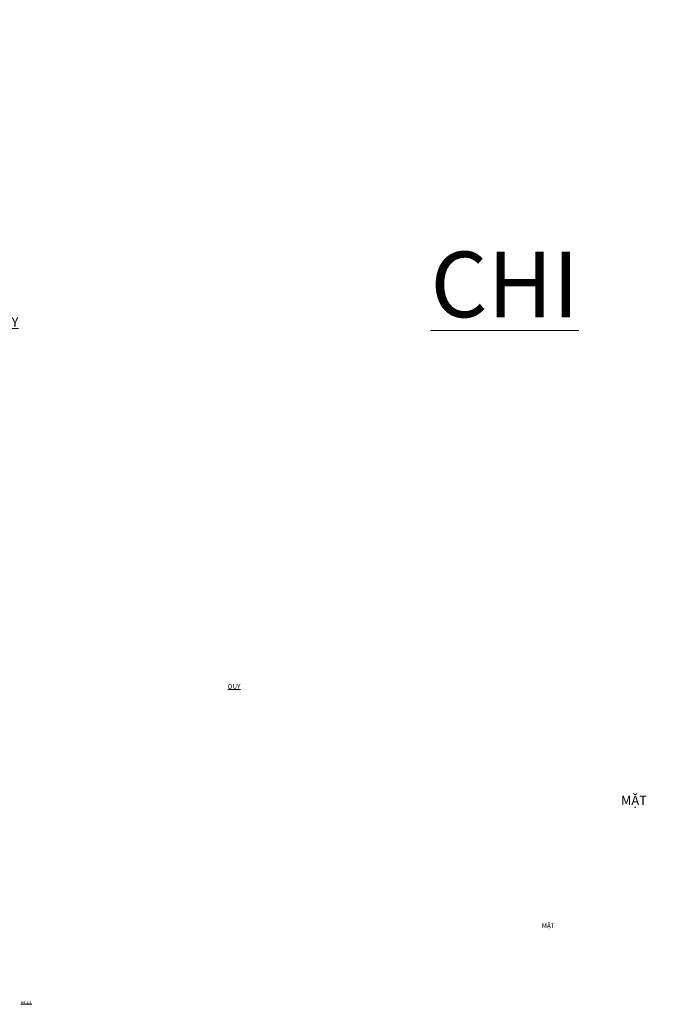
# Model space of a CAD drawing. Units: inches. Extents: x 96829 to 11298603, y -130699 to 96377.
# Drawn here: x 263840 to 267223, y -14534 to -9277 of the extents above; entities that cross this region are included whole.
import ezdxf
from ezdxf.enums import TextEntityAlignment as Align

# ---------------------------------------------------------------- set-up
doc = ezdxf.new("R2010")
doc.units = ezdxf.units.IN
doc.header["$MEASUREMENT"] = 0
doc.layers.get('0').update_dxf_attribs({"lineweight": 13})
doc.layers.add('Dim', color=251, linetype='Continuous', lineweight=13)
doc.layers.add('Text', color=7, linetype='Continuous', lineweight=13)
doc.styles.add('HEVEN', font='VNTIME.TTF')
doc.styles.add('HOATHIEU87', font='arial.ttf', dxfattribs={"width": 1.2})

# ---------------------------------------------------------------- blocks, each defined once
blk = doc.blocks.new('A4')
at = {"layer": 'Dim', "color": 177, "insert": (261374.93, 12505.45), "char_height": 25, "width": 637.7093, "attachment_point": 1, "style": 'HOATHIEU87'}
blk.add_mtext('\\pi143.03;{\\LQUY ĐỊNH LAYER}', dxfattribs=at)
at = {"layer": 'Text', "attachment_point": 1, "style": 'HOATHIEU87'}
for s, insert, char_height, width in [('\\pi209.57;{\\fArial|b1|i0|c163|p34;MẶT ĐỨNG TRƯỚC}', (261388.14, 11228.22), 25, 812.6483), ('\\pi181.87;{\\fArial|b1|i0|c163|p34;\\LCHI TIẾT Ô TÔ}', (261161.34, 10973.9), 35, 762.805)]:
    blk.add_mtext(s, dxfattribs=dict(at, insert=insert, char_height=char_height, width=width))
at = {"layer": 'Text', "style": 'HOATHIEU87', "width": 1.2}
blk.add_attdef('STT', text='', height=35, dxfattribs=at).set_placement((260031.6, 10676.71), align=Align.MIDDLE_CENTER)

msp = doc.modelspace()

# ---------------------------------------------------------------- block references
msp.add_blockref('A4', (0, -25329.1))

# ---------------------------------------------------------------- next in the draw order: texts
at = {"layer": 'Text', "insert": (262579.1, -14516.2), "char_height": 14, "width": 237.205, "attachment_point": 1, "style": 'HEVEN'}
msp.add_mtext('\\pi90.526;{\\LA4-1/1}', dxfattribs=at)

# ---------------------------------------------------------------- next in the draw order: block references
at = {"xscale": 2, "yscale": 2, "zscale": 2}
msp.add_blockref('A4', (-266204.4, -35876.4), dxfattribs=at)

# ---------------------------------------------------------------- next in the draw order: block references
at = {"xscale": 4, "yscale": 4, "zscale": 4}
msp.add_blockref('A4', (-797528.2, -56970.9), dxfattribs=at)

# ---------------------------------------------------------------- next in the draw order: block references
at = {"xscale": 8, "yscale": 8, "zscale": 8}
msp.add_blockref('A4', (-1859875.7, -99160.1), dxfattribs=at)

# ---------------------------------------------------------------- next in the draw order: block references
at = {"xscale": 10, "yscale": 10, "zscale": 10}
msp.add_blockref('A4', (-2409234.6, -120254.6), dxfattribs=at)

doc.saveas('drawing.dxf')
